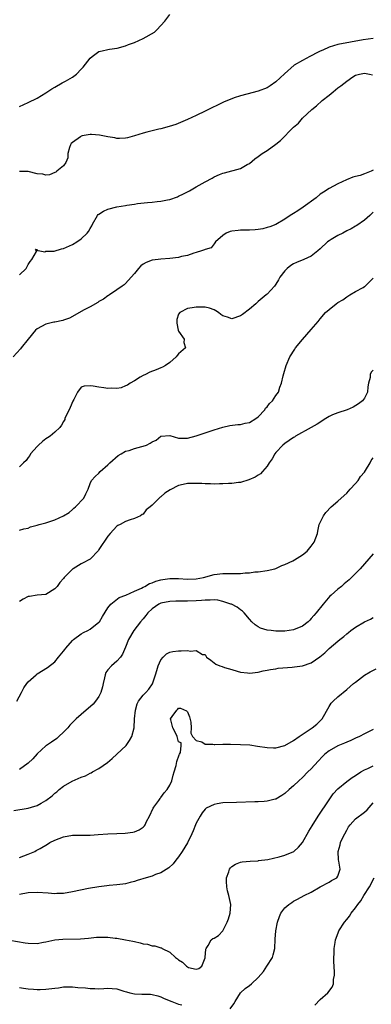
# Model space of a CAD drawing. Units: inches. Extents: x 2640000 to 2643000, y 1503000 to 1506000.
# Drawn here: x 2640825 to 2640905, y 1503146 to 1503369 of the extents above; entities that cross this region are included whole.
import ezdxf

# ---------------------------------------------------------------- set-up
doc = ezdxf.new("R2010")
doc.units = ezdxf.units.IN
doc.header["$MEASUREMENT"] = 0
doc.layers.add('LD26401503_2ft', color=254, linetype='Continuous')

msp = doc.modelspace()

# ---------------------------------------------------------------- linework, layer by layer
at = {"layer": 'LD26401503_2ft'}
for points, elevation in [([(2640825, 1503349.68), (2640827, 1503350.57), (2640829, 1503351.53), (2640831, 1503352.72), (2640832.36, 1503353.64), (2640833, 1503354.03), (2640834.71, 1503355), (2640835.41, 1503355.41), (2640837, 1503356.29), (2640837.9, 1503357), (2640839, 1503358.09), (2640839.41, 1503358.58), (2640841, 1503360.61), (2640841.46, 1503361), (2640842.33, 1503361.67), (2640843, 1503362.07), (2640843.73, 1503362.27), (2640845, 1503362.56), (2640845.4, 1503362.6), (2640847.12, 1503362.88), (2640849, 1503363.4), (2640849.66, 1503363.66), (2640851, 1503364.14), (2640852.99, 1503365.01), (2640855.52, 1503366.48), (2640856.11, 1503367), (2640857, 1503367.95), (2640857.86, 1503369), (2640859, 1503370.46)], 8852), ([(2640905, 1503365.03), (2640902.73, 1503364.73), (2640897, 1503363.65), (2640895, 1503363.08), (2640893.58, 1503362.42), (2640893, 1503362.14), (2640892.21, 1503361.79), (2640891, 1503361.14), (2640890.69, 1503361), (2640889, 1503360.09), (2640887.13, 1503359), (2640884.93, 1503357.08), (2640883, 1503355.25), (2640881.67, 1503354.33), (2640881, 1503353.89), (2640879, 1503353.09), (2640876.41, 1503352.41), (2640875, 1503352.07), (2640873.59, 1503351.59), (2640873, 1503351.42), (2640871.29, 1503350.71), (2640867, 1503348.58), (2640865, 1503347.64), (2640863, 1503346.72), (2640860.4, 1503345.6), (2640858.9, 1503345.1), (2640857, 1503344.59), (2640856.5, 1503344.5), (2640853.85, 1503343.85), (2640853, 1503343.58), (2640851, 1503343), (2640849.44, 1503342.56), (2640849, 1503342.51), (2640847.61, 1503342.39), (2640847, 1503342.43), (2640846.57, 1503342.57), (2640845, 1503342.76), (2640843.15, 1503343.15), (2640841.28, 1503343.28), (2640841, 1503343.28), (2640839.18, 1503343), (2640839, 1503342.96), (2640838.78, 1503342.78), (2640837, 1503341.5), (2640836.72, 1503341.28), (2640836.56, 1503341), (2640836.36, 1503340.36), (2640835.99, 1503339), (2640835.96, 1503338.04), (2640835.48, 1503337), (2640835, 1503336.23), (2640833.5, 1503335), (2640833.21, 1503334.79), (2640833, 1503334.68), (2640831.8, 1503334.2), (2640831, 1503334.09), (2640830.31, 1503334.31), (2640829, 1503334.37), (2640827, 1503334.93), (2640825, 1503334.9)], 8854), ([(2640825, 1503311.5), (2640826.52, 1503313), (2640826.71, 1503313.29), (2640827, 1503313.91), (2640827.44, 1503314.56), (2640827.81, 1503315), (2640828.84, 1503316.84), (2640828.89, 1503317), (2640828.68, 1503317.32), (2640829, 1503317.3), (2640829.06, 1503317.06), (2640829.62, 1503317), (2640830.77, 1503316.77), (2640831, 1503316.87), (2640832.9, 1503316.9), (2640834.55, 1503317.45), (2640835, 1503317.52), (2640837, 1503318.44), (2640837.98, 1503319), (2640839, 1503319.7), (2640840.35, 1503321), (2640840.65, 1503321.35), (2640841, 1503322.03), (2640841.36, 1503322.64), (2640841.51, 1503323), (2640842.66, 1503325), (2640842.83, 1503325.17), (2640843, 1503325.31), (2640844.05, 1503325.95), (2640845, 1503326.41), (2640847.06, 1503326.94), (2640849, 1503327.26), (2640849.33, 1503327.33), (2640851, 1503327.57), (2640851.68, 1503327.68), (2640853.93, 1503327.93), (2640855, 1503328.01), (2640856.14, 1503328.14), (2640857, 1503328.2), (2640858.52, 1503328.52), (2640859, 1503328.58), (2640860.78, 1503329.22), (2640861, 1503329.32), (2640862.13, 1503329.87), (2640863.45, 1503330.55), (2640864.2, 1503331), (2640865, 1503331.43), (2640867, 1503332.57), (2640868.57, 1503333.43), (2640869, 1503333.69), (2640870.27, 1503334.27), (2640871, 1503334.57), (2640871.37, 1503334.63), (2640875, 1503335.63), (2640876.5, 1503336.5), (2640877, 1503336.77), (2640878.23, 1503337.77), (2640879, 1503338.32), (2640879.89, 1503339), (2640881, 1503339.69), (2640883, 1503341.12), (2640884.03, 1503341.97), (2640887, 1503344.99), (2640888.09, 1503345.91), (2640889, 1503346.98), (2640891.13, 1503349), (2640892.17, 1503349.83), (2640893.49, 1503351), (2640895, 1503352.23), (2640895.92, 1503353), (2640897, 1503353.86), (2640897.69, 1503354.31), (2640899, 1503355.41), (2640900.37, 1503356.37), (2640901, 1503356.78), (2640901.9, 1503357), (2640903, 1503357.18), (2640904.14, 1503357), (2640904.84, 1503356.84)], 8856), ([(2640905, 1503335.22), (2640904.55, 1503335), (2640903.42, 1503334.58), (2640903, 1503334.37), (2640902.04, 1503334.04), (2640901, 1503333.78), (2640900.36, 1503333.63), (2640898.93, 1503333.07), (2640897, 1503332.17), (2640895, 1503331.08), (2640893.72, 1503330.28), (2640893, 1503329.77), (2640892.07, 1503329), (2640889.15, 1503326.85), (2640887.95, 1503326.05), (2640887, 1503325.46), (2640886.22, 1503325), (2640885, 1503324.15), (2640883, 1503322.95), (2640881.61, 1503322.39), (2640881, 1503322.22), (2640880.03, 1503321.98), (2640879, 1503321.82), (2640878.27, 1503321.73), (2640877, 1503321.64), (2640876.38, 1503321.62), (2640875, 1503321.62), (2640874.44, 1503321.56), (2640873, 1503321.44), (2640872.68, 1503321.32), (2640871.77, 1503321), (2640871, 1503320.44), (2640869.35, 1503319), (2640869, 1503318.55), (2640868.35, 1503317.65), (2640867, 1503317.31), (2640866.82, 1503317.18), (2640866.16, 1503317), (2640865, 1503316.57), (2640864.44, 1503316.44), (2640863, 1503315.92), (2640861.66, 1503315.66), (2640861, 1503315.48), (2640859, 1503315.22), (2640857, 1503315.1), (2640855.11, 1503314.89), (2640855, 1503314.86), (2640853.64, 1503314.36), (2640853, 1503313.95), (2640852.45, 1503313.55), (2640851.94, 1503313), (2640851, 1503311.82), (2640850.29, 1503311), (2640849, 1503309.54), (2640848.72, 1503309.28), (2640848.26, 1503309), (2640847, 1503308.15), (2640845.34, 1503307), (2640845.15, 1503306.85), (2640845, 1503306.77), (2640843.98, 1503306.02), (2640843, 1503305.47), (2640842.72, 1503305.28), (2640841, 1503304.32), (2640839.61, 1503303.61), (2640839, 1503303.27), (2640837, 1503302.13), (2640836.31, 1503301.69), (2640835, 1503301.26), (2640834.83, 1503301.17), (2640833, 1503300.82), (2640832.8, 1503300.8), (2640831, 1503300.39), (2640829, 1503299.33), (2640828.63, 1503299), (2640826.98, 1503297), (2640825.43, 1503295), (2640825.25, 1503294.75), (2640823.61, 1503293)], 8858), ([(2640905, 1503325.75), (2640904.22, 1503325), (2640903, 1503323.9), (2640901.32, 1503322.68), (2640901, 1503322.54), (2640900.02, 1503321.98), (2640899, 1503321.48), (2640898.15, 1503321), (2640897, 1503320.42), (2640895.52, 1503319.52), (2640895, 1503319.22), (2640894.67, 1503319), (2640893, 1503317.43), (2640892.51, 1503317), (2640891, 1503315.78), (2640889.34, 1503315), (2640887.68, 1503314.32), (2640887, 1503314), (2640886.34, 1503313.66), (2640885.53, 1503313), (2640885, 1503312.43), (2640883.91, 1503311), (2640883.59, 1503310.41), (2640883, 1503309.43), (2640882.68, 1503309), (2640881, 1503307.18), (2640880.8, 1503307), (2640879, 1503305.49), (2640878.45, 1503305), (2640877, 1503303.79), (2640875.42, 1503302.58), (2640875, 1503302.28), (2640873, 1503301.61), (2640872.05, 1503301.95), (2640871, 1503302.28), (2640870.56, 1503302.56), (2640870.01, 1503303), (2640869.4, 1503303.4), (2640869, 1503303.6), (2640867.97, 1503303.97), (2640867, 1503304.21), (2640866.23, 1503304.23), (2640865, 1503304.21), (2640864.06, 1503304.06), (2640863, 1503303.94), (2640861.24, 1503303), (2640861, 1503302.62), (2640860.61, 1503301.39), (2640860.58, 1503301), (2640860.61, 1503300.61), (2640860.93, 1503299), (2640861, 1503298.78), (2640862.25, 1503297), (2640862.19, 1503296.19), (2640862.58, 1503295), (2640861, 1503293.67), (2640860.7, 1503293.3), (2640860.42, 1503293), (2640859, 1503291.69), (2640858.03, 1503291), (2640857.39, 1503290.61), (2640857, 1503290.48), (2640855.96, 1503290.04), (2640854.52, 1503289.48), (2640853.51, 1503289), (2640853, 1503288.74), (2640852.34, 1503288.34), (2640851, 1503287.57), (2640850.06, 1503287), (2640849.41, 1503286.59), (2640849, 1503286.38), (2640848.01, 1503285.99), (2640847, 1503285.8), (2640845.86, 1503285.86), (2640845, 1503285.8), (2640844.08, 1503285.92), (2640843, 1503286.09), (2640841.66, 1503286.34), (2640841, 1503286.39), (2640839.65, 1503286.35), (2640839, 1503286.08), (2640838.14, 1503285), (2640837.33, 1503283.33), (2640837.09, 1503282.91), (2640836.48, 1503281.52), (2640836.22, 1503281), (2640835.51, 1503279.51), (2640835.3, 1503279), (2640835.24, 1503278.76), (2640835, 1503278.3), (2640834.5, 1503277.5), (2640834.13, 1503277), (2640833, 1503275.93), (2640831.99, 1503275), (2640831.38, 1503274.62), (2640831, 1503274.41), (2640830.2, 1503273.8), (2640829.35, 1503273), (2640829, 1503272.69), (2640827.52, 1503271), (2640827.36, 1503270.64), (2640827, 1503270.21), (2640826.5, 1503269.5), (2640825.96, 1503269), (2640825, 1503268.03)], 8860), ([(2640825, 1503253.72), (2640825.97, 1503254.03), (2640827, 1503254.19), (2640827.55, 1503254.45), (2640829, 1503254.86), (2640829.46, 1503255), (2640831, 1503255.41), (2640833, 1503256.03), (2640835, 1503256.96), (2640836.24, 1503257.76), (2640837, 1503258.42), (2640837.32, 1503258.68), (2640837.66, 1503259), (2640839.54, 1503261), (2640840.05, 1503261.95), (2640840.57, 1503263), (2640841, 1503264.3), (2640841.31, 1503265), (2640842.11, 1503265.89), (2640843, 1503266.65), (2640843.3, 1503267), (2640845, 1503268.49), (2640845.47, 1503269), (2640847.34, 1503270.66), (2640847.98, 1503271), (2640849, 1503271.58), (2640849.79, 1503271.79), (2640851, 1503272.23), (2640852.66, 1503272.66), (2640853, 1503272.72), (2640853.77, 1503273), (2640854.6, 1503273.4), (2640855, 1503273.71), (2640855.89, 1503274.11), (2640857, 1503274.99), (2640859, 1503275.16), (2640861, 1503274.58), (2640861.41, 1503274.59), (2640863, 1503274.56), (2640865, 1503275.11), (2640869, 1503276.48), (2640871, 1503277.07), (2640872.6, 1503277.4), (2640874.38, 1503277.62), (2640875, 1503277.67), (2640876.07, 1503277.93), (2640877, 1503278.09), (2640878.45, 1503279), (2640879, 1503279.4), (2640880.46, 1503281), (2640880.67, 1503281.33), (2640881, 1503281.65), (2640881.58, 1503282.42), (2640882.2, 1503283), (2640883, 1503284.24), (2640883.59, 1503285), (2640883.91, 1503286.09), (2640884.29, 1503287), (2640884.67, 1503288.67), (2640884.77, 1503289.23), (2640885.31, 1503291), (2640886.18, 1503293), (2640887.27, 1503294.73), (2640887.45, 1503295), (2640889, 1503296.92), (2640890, 1503298), (2640891, 1503299.16), (2640892.52, 1503301), (2640893, 1503301.54), (2640894.2, 1503303), (2640895, 1503303.71), (2640896.63, 1503305), (2640897, 1503305.25), (2640898.12, 1503305.88), (2640899, 1503306.55), (2640899.69, 1503307), (2640901, 1503307.8), (2640902.7, 1503308.7), (2640903, 1503308.87), (2640903.17, 1503309), (2640905, 1503310.76)], 8862), ([(2640905, 1503289.96), (2640904.51, 1503289.49), (2640904.27, 1503289), (2640904.28, 1503288.28), (2640903.94, 1503287), (2640903.79, 1503286.21), (2640903.72, 1503285), (2640903, 1503283.64), (2640902.55, 1503283), (2640901.68, 1503282.32), (2640900.43, 1503281.57), (2640899.07, 1503281), (2640897, 1503280.31), (2640895.82, 1503279.82), (2640895, 1503279.45), (2640894.25, 1503279), (2640892.31, 1503277.69), (2640890.99, 1503277), (2640887.41, 1503275), (2640887.18, 1503274.82), (2640887, 1503274.74), (2640885, 1503273.36), (2640884.57, 1503273), (2640883, 1503271.33), (2640882.74, 1503271), (2640882.13, 1503269.87), (2640881.49, 1503269), (2640881, 1503268.18), (2640879.95, 1503267), (2640879.52, 1503266.48), (2640879, 1503266.21), (2640878.3, 1503265.7), (2640876.89, 1503265.11), (2640875, 1503264.54), (2640874.54, 1503264.54), (2640873, 1503264.29), (2640872.31, 1503264.31), (2640871, 1503264.2), (2640870.24, 1503264.24), (2640869, 1503264.18), (2640868.23, 1503264.23), (2640867, 1503264.22), (2640866.26, 1503264.26), (2640865, 1503264.28), (2640863, 1503264.26), (2640862.05, 1503264.05), (2640861, 1503263.86), (2640859.12, 1503262.88), (2640857.88, 1503262.12), (2640857, 1503261.28), (2640856.8, 1503261.2), (2640856.63, 1503261), (2640855, 1503259.36), (2640854.53, 1503259), (2640853.7, 1503258.3), (2640853, 1503257.36), (2640852.74, 1503257.26), (2640852.36, 1503257), (2640851, 1503256.36), (2640850.07, 1503256.07), (2640849, 1503255.67), (2640847.76, 1503255), (2640847.24, 1503254.76), (2640847, 1503254.6), (2640845.5, 1503253), (2640845, 1503252.36), (2640843, 1503249.35), (2640842.85, 1503249.15), (2640841, 1503247.18), (2640840.7, 1503247), (2640839.57, 1503246.43), (2640839, 1503246.12), (2640837.13, 1503245), (2640837, 1503244.91), (2640835.14, 1503243), (2640835, 1503242.82), (2640834.13, 1503241.87), (2640833.51, 1503241), (2640833, 1503240.41), (2640831, 1503239.13), (2640829.02, 1503239.01), (2640827.26, 1503238.74), (2640827, 1503238.72), (2640825.87, 1503238.13), (2640825, 1503237.61)], 8864), ([(2640824.41, 1503215), (2640825.49, 1503217), (2640825.99, 1503218.01), (2640826.7, 1503219), (2640827, 1503219.39), (2640828.77, 1503221), (2640829, 1503221.17), (2640831.33, 1503222.67), (2640833, 1503223.9), (2640833.88, 1503225), (2640835, 1503226.33), (2640835.27, 1503226.73), (2640835.47, 1503227), (2640837, 1503228.75), (2640837.27, 1503229), (2640839, 1503230.25), (2640839.47, 1503230.53), (2640840.47, 1503231), (2640841, 1503231.28), (2640843, 1503232.88), (2640843.1, 1503233), (2640843.79, 1503234.21), (2640845, 1503236.11), (2640845.7, 1503237), (2640847.55, 1503238.45), (2640849.04, 1503239.04), (2640851, 1503239.93), (2640852.62, 1503240.62), (2640853, 1503240.82), (2640853.39, 1503241), (2640854.38, 1503241.62), (2640855, 1503241.82), (2640855.82, 1503242.18), (2640857, 1503242.51), (2640857.41, 1503242.59), (2640859, 1503242.81), (2640861, 1503242.75), (2640863, 1503242.6), (2640865, 1503242.68), (2640866.61, 1503243), (2640869, 1503243.69), (2640871, 1503243.9), (2640871.93, 1503243.93), (2640873, 1503243.88), (2640873.94, 1503243.94), (2640875, 1503243.9), (2640876.04, 1503244.04), (2640877, 1503244.09), (2640878.26, 1503244.26), (2640879, 1503244.33), (2640881, 1503244.61), (2640882.76, 1503245), (2640883, 1503245.07), (2640884.3, 1503245.7), (2640885, 1503245.95), (2640886.8, 1503246.8), (2640887.19, 1503247), (2640889, 1503248.14), (2640890.08, 1503249), (2640891, 1503250.11), (2640891.66, 1503251), (2640892.38, 1503253), (2640892.47, 1503253.53), (2640892.81, 1503255), (2640893, 1503255.48), (2640893.75, 1503257), (2640894.31, 1503257.69), (2640895.49, 1503259), (2640897, 1503260.28), (2640897.76, 1503261), (2640899, 1503262.07), (2640899.81, 1503263), (2640901, 1503264.26), (2640901.56, 1503265), (2640902.14, 1503265.86), (2640903, 1503266.85), (2640903.26, 1503267.26), (2640904.28, 1503269), (2640904.51, 1503269.49), (2640905, 1503270.09)], 8866), ([(2640905, 1503248.34), (2640902.07, 1503245), (2640901, 1503243.9), (2640900.09, 1503243), (2640899.52, 1503242.48), (2640898.46, 1503241.54), (2640897.81, 1503241), (2640897, 1503240.37), (2640895.46, 1503239), (2640895.21, 1503238.79), (2640893.66, 1503237), (2640892.08, 1503235), (2640891.57, 1503234.43), (2640891, 1503233.73), (2640890.63, 1503233.37), (2640890.28, 1503233), (2640889, 1503232.02), (2640887, 1503231.16), (2640885.98, 1503231), (2640885, 1503230.88), (2640883, 1503230.89), (2640881.94, 1503231), (2640881, 1503231.12), (2640879.54, 1503231.54), (2640879, 1503231.81), (2640878.27, 1503232.27), (2640877.58, 1503233), (2640877, 1503233.58), (2640875.81, 1503235), (2640875.41, 1503235.41), (2640875, 1503235.67), (2640874.26, 1503236.26), (2640872.94, 1503236.94), (2640872.8, 1503237), (2640871, 1503237.61), (2640869.85, 1503237.85), (2640869, 1503237.93), (2640868.12, 1503237.88), (2640867, 1503237.91), (2640866.18, 1503237.82), (2640865, 1503237.75), (2640863, 1503237.65), (2640861.63, 1503237.63), (2640860.36, 1503237.64), (2640859, 1503237.61), (2640857, 1503237.23), (2640856.51, 1503237), (2640855, 1503235.93), (2640854.05, 1503235), (2640853.61, 1503234.39), (2640853, 1503233.67), (2640852.41, 1503233), (2640850.85, 1503231), (2640849.69, 1503229), (2640849, 1503227.23), (2640848.31, 1503225.69), (2640847.83, 1503225), (2640847, 1503224.05), (2640845.79, 1503223), (2640845, 1503222.1), (2640844.51, 1503221.49), (2640844.37, 1503221), (2640844.28, 1503220.28), (2640843.92, 1503219), (2640843.77, 1503218.23), (2640843.44, 1503217), (2640843, 1503216.1), (2640842.23, 1503215), (2640841.65, 1503214.35), (2640839, 1503211.98), (2640837.86, 1503211), (2640836.43, 1503209.57), (2640835.92, 1503209), (2640835, 1503208.02), (2640833.95, 1503207), (2640833.45, 1503206.55), (2640832.28, 1503205.72), (2640831.15, 1503205), (2640831, 1503204.88), (2640829, 1503203.06), (2640828.03, 1503201.97), (2640827, 1503200.98), (2640825, 1503199.56)], 8868), ([(2640823.75, 1503190.25), (2640827, 1503190.78), (2640827.77, 1503191), (2640829, 1503191.39), (2640829.93, 1503191.93), (2640831, 1503192.51), (2640832.4, 1503193.6), (2640833, 1503194.17), (2640833.48, 1503194.52), (2640833.99, 1503195), (2640835, 1503195.78), (2640836.93, 1503196.93), (2640839, 1503197.79), (2640839.92, 1503198.08), (2640841, 1503198.74), (2640841.2, 1503198.8), (2640841.5, 1503199), (2640843, 1503199.77), (2640844.9, 1503201.1), (2640845.97, 1503202.03), (2640847, 1503203.04), (2640849.12, 1503205), (2640849.92, 1503206.08), (2640850.45, 1503207), (2640850.96, 1503209), (2640851.06, 1503211), (2640851.26, 1503213), (2640851.62, 1503214.38), (2640851.94, 1503215), (2640853, 1503216.35), (2640853.58, 1503217), (2640854.27, 1503217.72), (2640855.08, 1503218.92), (2640855.8, 1503221), (2640856.05, 1503221.95), (2640856.41, 1503223), (2640857, 1503224.36), (2640857.52, 1503225), (2640858.25, 1503225.75), (2640859, 1503226.07), (2640859.72, 1503226.28), (2640861, 1503226.42), (2640861.58, 1503226.42), (2640863, 1503226.51), (2640863.65, 1503226.35), (2640865, 1503226.51), (2640866.4, 1503225.6), (2640867, 1503225.6), (2640867.28, 1503225), (2640868.28, 1503224.28), (2640869, 1503223.68), (2640869.41, 1503223.41), (2640870.3, 1503223), (2640870.83, 1503222.83), (2640871.39, 1503222.61), (2640873, 1503222.19), (2640874.21, 1503221.79), (2640875, 1503221.61), (2640876.61, 1503221.39), (2640877, 1503221.35), (2640879, 1503221.58), (2640880.12, 1503221.88), (2640881, 1503222.01), (2640881.79, 1503222.21), (2640883, 1503222.36), (2640883.53, 1503222.47), (2640886.7, 1503222.7), (2640887.22, 1503222.78), (2640889, 1503222.99), (2640891, 1503223.69), (2640892.95, 1503225.05), (2640894.04, 1503225.96), (2640895, 1503226.92), (2640897, 1503228.6), (2640897.48, 1503229), (2640898.36, 1503229.64), (2640899, 1503230.26), (2640899.43, 1503230.57), (2640899.96, 1503231), (2640901, 1503231.75), (2640903, 1503232.94), (2640904.4, 1503233.6), (2640905, 1503233.95)], 8870), ([(2640825, 1503179.58), (2640825.97, 1503179.97), (2640827, 1503180.35), (2640828.51, 1503181), (2640828.83, 1503181.17), (2640829.68, 1503181.68), (2640831.35, 1503182.65), (2640831.89, 1503183), (2640833, 1503183.55), (2640835, 1503184.3), (2640837, 1503184.66), (2640839, 1503184.7), (2640841, 1503184.7), (2640842.79, 1503184.79), (2640845, 1503184.94), (2640847, 1503185.03), (2640848.91, 1503185.09), (2640850.67, 1503185.33), (2640851, 1503185.4), (2640852.11, 1503185.89), (2640853, 1503186.51), (2640853.25, 1503186.75), (2640853.4, 1503187), (2640853.76, 1503187.76), (2640854.42, 1503189), (2640855.23, 1503190.77), (2640855.37, 1503191), (2640856.5, 1503192.5), (2640856.84, 1503193), (2640856.89, 1503193.11), (2640857, 1503193.2), (2640857.73, 1503194.27), (2640858.41, 1503195), (2640859, 1503195.97), (2640859.47, 1503197), (2640859.76, 1503198.24), (2640860.02, 1503199), (2640860.44, 1503200.44), (2640860.63, 1503201.37), (2640861.11, 1503202.89), (2640861.2, 1503203), (2640861.39, 1503203.39), (2640861.54, 1503205), (2640861.56, 1503205.56), (2640861, 1503205.81), (2640860.66, 1503207), (2640860.18, 1503208.18), (2640859.68, 1503209), (2640859.22, 1503210.78), (2640859.19, 1503211), (2640859.56, 1503211.56), (2640860.59, 1503213), (2640860.83, 1503213.17), (2640861, 1503213.39), (2640861.45, 1503213.45), (2640862.81, 1503212.81), (2640863, 1503212.61), (2640863.45, 1503211.45), (2640863.75, 1503210.25), (2640863.87, 1503209), (2640863.76, 1503207.76), (2640864.13, 1503207), (2640865, 1503206.08), (2640866.23, 1503205.77), (2640867, 1503205.3), (2640868.72, 1503205.28), (2640869, 1503205.21), (2640869.19, 1503205.19), (2640871, 1503205.25), (2640872.73, 1503205.27), (2640875, 1503205.22), (2640877.09, 1503205.09), (2640878.86, 1503204.86), (2640881, 1503204.5), (2640882.45, 1503204.45), (2640883, 1503204.46), (2640885, 1503205), (2640887, 1503206.08), (2640888.26, 1503207), (2640891.22, 1503209), (2640892.21, 1503209.79), (2640893, 1503210.55), (2640893.24, 1503210.76), (2640893.46, 1503211), (2640895, 1503213.8), (2640895.47, 1503214.53), (2640895.92, 1503215), (2640897, 1503215.98), (2640899, 1503217.64), (2640900.57, 1503219), (2640901, 1503219.35), (2640903, 1503220.9), (2640904.31, 1503221.69), (2640905.69, 1503222.31)], 8872), ([(2640905, 1503208.61), (2640904.23, 1503208.23), (2640903, 1503207.61), (2640901.9, 1503207), (2640901, 1503206.62), (2640899.91, 1503206.09), (2640899, 1503205.76), (2640898.5, 1503205.5), (2640897, 1503204.88), (2640895, 1503203.74), (2640894.07, 1503203), (2640893.52, 1503202.48), (2640892.55, 1503201.45), (2640891, 1503199.72), (2640890.24, 1503199), (2640889, 1503197.72), (2640888.14, 1503197), (2640887, 1503195.85), (2640885.96, 1503195), (2640885, 1503194.07), (2640884.37, 1503193.63), (2640883, 1503192.83), (2640882.79, 1503192.79), (2640881, 1503192.34), (2640880.33, 1503192.33), (2640879, 1503192.23), (2640878.23, 1503192.23), (2640874.1, 1503192.1), (2640871, 1503191.96), (2640869.74, 1503191.74), (2640869, 1503191.65), (2640867.25, 1503190.75), (2640867, 1503190.53), (2640866.3, 1503189.7), (2640865.88, 1503189), (2640865, 1503187.37), (2640864.83, 1503187), (2640864.32, 1503185.68), (2640864.02, 1503185), (2640863.04, 1503182.96), (2640861.82, 1503181), (2640861, 1503179.79), (2640860.36, 1503179), (2640859.78, 1503178.22), (2640858.76, 1503177.24), (2640857, 1503176.14), (2640855.74, 1503175.74), (2640855, 1503175.42), (2640853.68, 1503175), (2640851.62, 1503174.38), (2640851, 1503174.16), (2640850.06, 1503173.94), (2640849, 1503173.67), (2640848.41, 1503173.59), (2640847, 1503173.43), (2640845.29, 1503173.29), (2640844.79, 1503173.21), (2640843, 1503173.01), (2640840.59, 1503172.59), (2640837, 1503171.85), (2640835, 1503171.5), (2640833.44, 1503171.44), (2640833, 1503171.41), (2640831.54, 1503171.54), (2640829, 1503171.71), (2640827, 1503171.59), (2640825, 1503171.22)], 8874), ([(2640822.87, 1503160.87), (2640826.28, 1503160.28), (2640827, 1503160.2), (2640829, 1503160.18), (2640830.42, 1503160.42), (2640831, 1503160.5), (2640833, 1503160.94), (2640834.85, 1503161.15), (2640838.82, 1503161.18), (2640840.64, 1503161.36), (2640842.45, 1503161.55), (2640843, 1503161.59), (2640845, 1503161.56), (2640846.64, 1503161.36), (2640847, 1503161.34), (2640848.99, 1503160.99), (2640850.65, 1503160.65), (2640851, 1503160.57), (2640852.3, 1503160.3), (2640853, 1503160.08), (2640853.96, 1503159.96), (2640855, 1503159.64), (2640855.64, 1503159.64), (2640857, 1503159.16), (2640857.14, 1503159.14), (2640857.29, 1503159), (2640859, 1503158.19), (2640860.27, 1503157), (2640860.71, 1503156.71), (2640861, 1503156.42), (2640861.91, 1503155.91), (2640862.76, 1503155), (2640863, 1503154.85), (2640863.25, 1503154.75), (2640865, 1503154.33), (2640865.54, 1503154.46), (2640866.22, 1503155), (2640867, 1503156.88), (2640867.03, 1503157), (2640867.14, 1503158.86), (2640867.2, 1503159), (2640867.71, 1503159.71), (2640868.37, 1503161), (2640868.74, 1503161.26), (2640869, 1503161.36), (2640870.05, 1503161.95), (2640871, 1503163.01), (2640872.01, 1503165), (2640872.3, 1503165.7), (2640872.69, 1503167), (2640872.8, 1503169), (2640872.36, 1503171), (2640872.08, 1503172.08), (2640871.89, 1503173), (2640871.83, 1503174.17), (2640871.83, 1503175), (2640872.37, 1503176.37), (2640872.54, 1503177), (2640872.7, 1503177.3), (2640873, 1503177.59), (2640873.86, 1503178.14), (2640875, 1503178.54), (2640875.39, 1503178.61), (2640877.21, 1503178.79), (2640879, 1503178.89), (2640879.09, 1503178.91), (2640881.14, 1503179.14), (2640883.75, 1503179.75), (2640885, 1503180.14), (2640887.01, 1503181), (2640888.07, 1503181.93), (2640889, 1503183.02), (2640890.45, 1503185.55), (2640891.2, 1503186.8), (2640892.58, 1503189), (2640895, 1503192.66), (2640895.97, 1503194.03), (2640897, 1503195.19), (2640899, 1503196.82), (2640900.25, 1503197.75), (2640901, 1503198.2), (2640902.19, 1503199), (2640903, 1503199.43), (2640903.76, 1503199.76), (2640905, 1503200.36)], 8876), ([(2640872.64, 1503145.36), (2640873.5, 1503146.5), (2640873.78, 1503147), (2640875, 1503148.98), (2640876.05, 1503149.95), (2640877, 1503150.66), (2640877.44, 1503151), (2640879, 1503152.46), (2640880.18, 1503153.82), (2640880.98, 1503155), (2640882.2, 1503157), (2640882.4, 1503157.6), (2640882.75, 1503159), (2640882.85, 1503161.15), (2640882.97, 1503163), (2640883.34, 1503165), (2640883.77, 1503166.23), (2640884.1, 1503167), (2640885, 1503168.2), (2640885.89, 1503169), (2640886.57, 1503169.43), (2640887, 1503169.74), (2640887.85, 1503170.15), (2640889.37, 1503171), (2640891, 1503171.8), (2640893, 1503172.95), (2640895, 1503174.02), (2640895.6, 1503174.4), (2640896.74, 1503175), (2640897, 1503175.4), (2640897.55, 1503177), (2640897.23, 1503178.77), (2640897.12, 1503179.12), (2640897.04, 1503181), (2640897.53, 1503182.47), (2640897.61, 1503183), (2640898.12, 1503184.12), (2640898.55, 1503185), (2640899, 1503185.81), (2640899.44, 1503186.56), (2640899.78, 1503187), (2640901, 1503188.39), (2640903, 1503189.88), (2640903.6, 1503190.4), (2640905, 1503192.01)], 8878), ([(2640891.82, 1503146.18), (2640893, 1503147.47), (2640894.74, 1503149), (2640895.72, 1503150.28), (2640895.98, 1503151), (2640896.03, 1503152.03), (2640896.23, 1503153), (2640896.24, 1503153.76), (2640896.09, 1503156.09), (2640896.11, 1503157), (2640896.19, 1503157.81), (2640896.2, 1503159), (2640896.36, 1503160.37), (2640896.5, 1503161), (2640896.65, 1503161.35), (2640897.18, 1503162.82), (2640897.23, 1503163), (2640898.49, 1503165), (2640899, 1503165.58), (2640899.64, 1503166.36), (2640900.01, 1503167), (2640901, 1503168.23), (2640901.5, 1503169), (2640902.16, 1503169.84), (2640902.85, 1503171), (2640904.15, 1503173), (2640905.19, 1503175)], 8880), ([(2640825, 1503150.22), (2640825.94, 1503150.06), (2640827, 1503149.92), (2640828.16, 1503149.84), (2640829, 1503149.75), (2640829.73, 1503149.73), (2640831, 1503149.78), (2640833, 1503150.03), (2640833.88, 1503150.12), (2640835, 1503150.32), (2640835.7, 1503150.3), (2640837, 1503150.37), (2640838.22, 1503150.22), (2640839.92, 1503150.08), (2640841, 1503149.93), (2640842.07, 1503149.93), (2640843, 1503149.91), (2640844.07, 1503149.93), (2640845, 1503150), (2640845.97, 1503149.97), (2640847, 1503149.85), (2640848.65, 1503149.35), (2640849.23, 1503149.23), (2640849.98, 1503149), (2640851, 1503148.77), (2640852.71, 1503148.71), (2640853, 1503148.67), (2640854.65, 1503148.65), (2640855, 1503148.62), (2640856.27, 1503148.27), (2640857, 1503148.09), (2640857.71, 1503147.71), (2640859.47, 1503147), (2640861, 1503146.44), (2640861.74, 1503146.26)], 8878)]:
    msp.add_lwpolyline(points, dxfattribs=dict(at, elevation=elevation))

doc.saveas('drawing.dxf')
